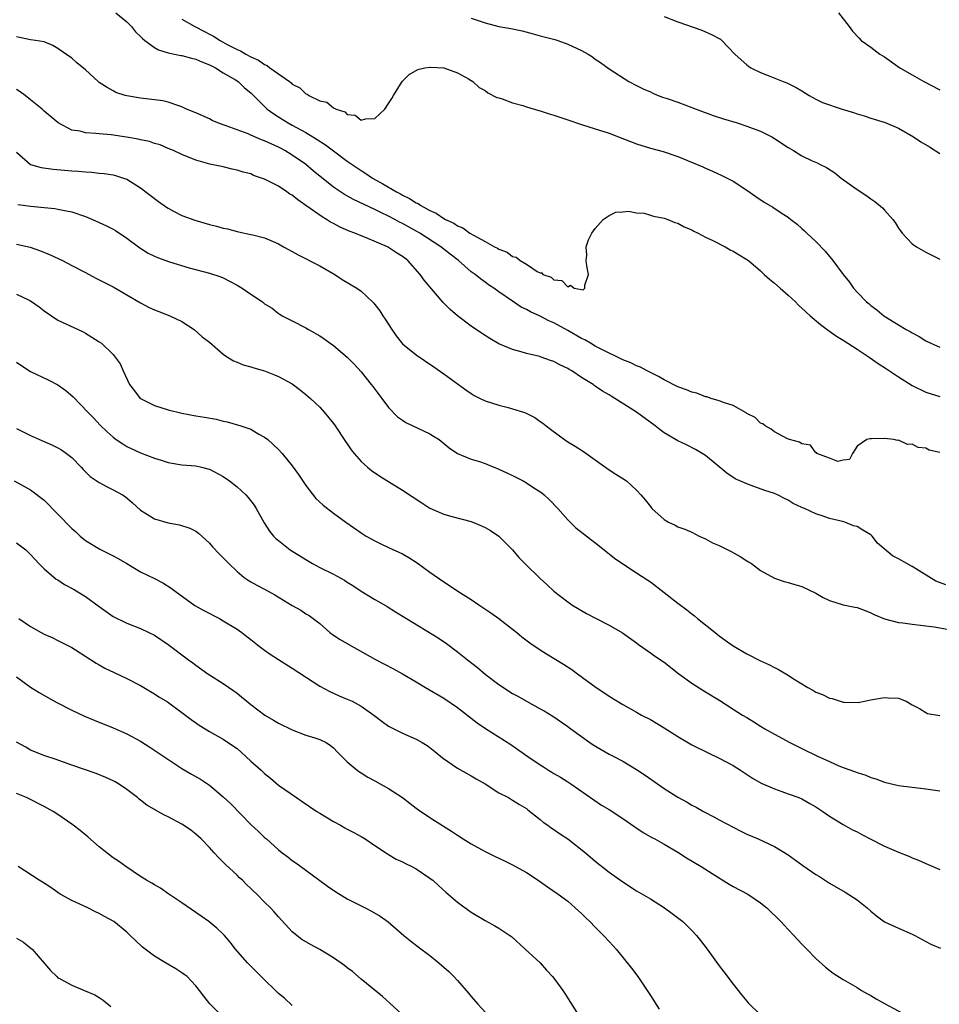
# Model space of a CAD drawing. Units: inches. Extents: x 2583000 to 2586000, y 1500000 to 1503000.
# Drawn here: x 2585337 to 2585471, y 1500611 to 1500754 of the extents above; entities that cross this region are included whole.
import ezdxf

# ---------------------------------------------------------------- set-up
doc = ezdxf.new("R2010")
doc.units = ezdxf.units.IN
doc.header["$MEASUREMENT"] = 0
doc.layers.add('LD25831500_2ft', color=133, linetype='Continuous')

msp = doc.modelspace()

# ---------------------------------------------------------------- linework, layer by layer
at = {"layer": 'LD25831500_2ft'}
for points, elevation in [([(2585351.42, 1500755), (2585353, 1500753.7), (2585353.66, 1500753), (2585354.26, 1500752.26), (2585355, 1500751.57), (2585355.27, 1500751.27), (2585355.6, 1500751), (2585357, 1500749.96), (2585357.6, 1500749.6), (2585359, 1500749.2), (2585360.81, 1500748.81), (2585361, 1500748.78), (2585362.4, 1500748.4), (2585363, 1500748.27), (2585363.87, 1500747.87), (2585365, 1500747.45), (2585365.28, 1500747.28), (2585365.86, 1500747), (2585367, 1500746.29), (2585368.75, 1500745.25), (2585369.15, 1500745), (2585370.09, 1500744.09), (2585371, 1500743.37), (2585371.18, 1500743.18), (2585371.39, 1500743), (2585373, 1500741.4), (2585373.19, 1500741.19), (2585373.39, 1500741), (2585374.32, 1500740.32), (2585375, 1500739.9), (2585375.53, 1500739.53), (2585376.41, 1500739), (2585377, 1500738.7), (2585379, 1500737.62), (2585380.62, 1500736.62), (2585381.83, 1500735.83), (2585383, 1500734.93), (2585385, 1500733.45), (2585387, 1500732.08), (2585387.68, 1500731.68), (2585388.67, 1500731), (2585390.18, 1500730.18), (2585392.13, 1500729), (2585392.71, 1500728.71), (2585393, 1500728.53), (2585394.05, 1500728.05), (2585395, 1500727.41), (2585395.3, 1500727.3), (2585395.69, 1500727), (2585397, 1500726.29), (2585397.91, 1500725.91), (2585399, 1500725.14), (2585399.24, 1500725), (2585400.45, 1500724.45), (2585401, 1500724.07), (2585401.79, 1500723.79), (2585402.81, 1500723), (2585403.3, 1500722.7), (2585405, 1500721.79), (2585406.38, 1500721), (2585406.8, 1500720.8), (2585407, 1500720.65), (2585408.23, 1500720.23), (2585409, 1500719.62), (2585409.53, 1500719.53), (2585410.08, 1500719), (2585411, 1500718.47), (2585412.58, 1500717.42), (2585413, 1500717.23), (2585413.22, 1500717.22), (2585413.39, 1500717), (2585414.59, 1500716.59), (2585415, 1500716.21), (2585416.14, 1500716.14), (2585417, 1500715.2), (2585417.42, 1500715.42), (2585417.92, 1500715), (2585419, 1500714.83), (2585419.22, 1500714.78), (2585419.49, 1500715), (2585419.46, 1500715.46), (2585419.99, 1500717), (2585419.76, 1500718.24), (2585419.67, 1500719), (2585419.79, 1500719.79), (2585419.67, 1500721), (2585419.99, 1500722.01), (2585420.5, 1500723), (2585421, 1500723.69), (2585422.16, 1500725), (2585423, 1500725.56), (2585423.98, 1500726.02), (2585425, 1500726.07), (2585425.81, 1500726.19), (2585427, 1500725.97), (2585428.11, 1500725.89), (2585429, 1500725.61), (2585429.43, 1500725.44), (2585431, 1500725.17), (2585431.55, 1500725), (2585432.54, 1500724.54), (2585433, 1500724.44), (2585433.9, 1500723.9), (2585435, 1500723.5), (2585435.3, 1500723.3), (2585435.94, 1500723), (2585437, 1500722.43), (2585438.06, 1500721.94), (2585439.84, 1500721), (2585440.58, 1500720.58), (2585441, 1500720.4), (2585441.87, 1500719.87), (2585443, 1500719.19), (2585443.24, 1500719), (2585445, 1500717.51), (2585445.52, 1500717), (2585446.29, 1500716.29), (2585447, 1500715.74), (2585447.82, 1500715), (2585449, 1500714), (2585450.04, 1500713), (2585450.52, 1500712.52), (2585451, 1500712.1), (2585452.18, 1500711), (2585453.71, 1500709.71), (2585454.85, 1500708.85), (2585455, 1500708.77), (2585456.03, 1500708.03), (2585457, 1500707.44), (2585459, 1500706.14), (2585460.75, 1500705), (2585462.08, 1500704.08), (2585463.29, 1500703.29), (2585465, 1500702.14), (2585467, 1500700.87), (2585469, 1500699.9), (2585471, 1500699.28)], 9264), ([(2585431, 1500754.47), (2585433, 1500753.7), (2585436.48, 1500752.48), (2585437, 1500752.24), (2585437.87, 1500751.87), (2585439, 1500751.25), (2585439.16, 1500751.16), (2585439.38, 1500751), (2585441.25, 1500749), (2585442.17, 1500748.17), (2585443, 1500747.45), (2585443.24, 1500747.24), (2585443.6, 1500747), (2585445, 1500746.31), (2585446.09, 1500745.91), (2585448.28, 1500745), (2585448.82, 1500744.82), (2585449, 1500744.74), (2585450.16, 1500744.16), (2585451, 1500743.67), (2585452.06, 1500743), (2585453, 1500742.48), (2585453.99, 1500741.99), (2585456.85, 1500741), (2585458.5, 1500740.5), (2585459, 1500740.32), (2585460.03, 1500740.03), (2585461, 1500739.69), (2585463.07, 1500739.06), (2585465, 1500738.25), (2585467.17, 1500737), (2585468.27, 1500736.27), (2585469.52, 1500735.52), (2585471, 1500734.57)], 9258), ([(2585456.31, 1500755), (2585457.83, 1500753), (2585458.35, 1500752.35), (2585459.3, 1500751.3), (2585459.61, 1500751), (2585461, 1500750.01), (2585462.31, 1500749), (2585463, 1500748.6), (2585465.23, 1500747), (2585467, 1500745.99), (2585468.67, 1500745), (2585471, 1500743.83)], 9256), ([(2585361, 1500754.08), (2585362.88, 1500753), (2585364.28, 1500752.28), (2585365, 1500751.92), (2585365.6, 1500751.6), (2585366.52, 1500751), (2585367.58, 1500750.42), (2585369, 1500749.68), (2585369.49, 1500749.49), (2585370.27, 1500749), (2585371, 1500748.62), (2585372.11, 1500748.11), (2585373, 1500747.48), (2585373.35, 1500747.35), (2585373.76, 1500747), (2585376.6, 1500745), (2585376.83, 1500744.83), (2585377, 1500744.65), (2585378.1, 1500744.1), (2585379, 1500743.21), (2585379.17, 1500743.17), (2585379.4, 1500743), (2585381, 1500742.22), (2585382.04, 1500742.04), (2585383, 1500741.19), (2585383.38, 1500741), (2585384.64, 1500740.64), (2585385, 1500740.22), (2585386.15, 1500740.15), (2585387, 1500739.39), (2585387.62, 1500739.62), (2585389, 1500739.63), (2585390.43, 1500741), (2585391, 1500741.83), (2585391.45, 1500742.55), (2585391.71, 1500743), (2585392.98, 1500745.02), (2585393.98, 1500746.02), (2585395.24, 1500746.76), (2585396.25, 1500747), (2585397, 1500747.11), (2585397.09, 1500747.09), (2585399, 1500747), (2585401, 1500746.3), (2585402.57, 1500745.43), (2585403, 1500745.17), (2585403.24, 1500745), (2585404.16, 1500744.16), (2585405, 1500743.71), (2585405.39, 1500743.39), (2585406.69, 1500742.69), (2585407, 1500742.63), (2585407.5, 1500742.5), (2585409, 1500741.93), (2585410.47, 1500741.53), (2585411, 1500741.34), (2585412.8, 1500740.8), (2585413, 1500740.77), (2585414.32, 1500740.32), (2585415, 1500740.14), (2585415.84, 1500739.84), (2585417, 1500739.47), (2585419, 1500738.8), (2585421, 1500738.17), (2585423, 1500737.5), (2585424.36, 1500737), (2585427, 1500735.98), (2585429, 1500735.35), (2585430.85, 1500734.85), (2585433, 1500734.11), (2585436.61, 1500732.61), (2585437, 1500732.42), (2585438.01, 1500732.01), (2585439.38, 1500731.38), (2585441, 1500730.53), (2585443, 1500729.22), (2585444.3, 1500728.3), (2585445.52, 1500727.52), (2585446.77, 1500726.77), (2585448.15, 1500725.85), (2585449, 1500725.3), (2585449.41, 1500725), (2585450.31, 1500724.31), (2585451, 1500723.65), (2585451.35, 1500723.35), (2585451.73, 1500723), (2585453, 1500721.78), (2585454.36, 1500720.36), (2585455, 1500719.58), (2585455.28, 1500719.28), (2585455.49, 1500719), (2585456.99, 1500717.01), (2585457.88, 1500715.88), (2585458.47, 1500715), (2585459, 1500714.42), (2585460.39, 1500713), (2585460.74, 1500712.74), (2585461, 1500712.51), (2585461.88, 1500711.88), (2585462.91, 1500711), (2585465, 1500709.66), (2585466.12, 1500709), (2585466.71, 1500708.71), (2585467, 1500708.51), (2585468, 1500708), (2585469, 1500707.37), (2585469.7, 1500707), (2585471, 1500706.43)], 9262), ([(2585403, 1500754.24), (2585405, 1500753.53), (2585407, 1500753.03), (2585408.72, 1500752.72), (2585410.37, 1500752.37), (2585411.97, 1500751.97), (2585413, 1500751.68), (2585415.13, 1500751.13), (2585415.54, 1500751), (2585417, 1500750.45), (2585419, 1500749.51), (2585419.98, 1500749), (2585420.59, 1500748.59), (2585421, 1500748.27), (2585421.77, 1500747.77), (2585423, 1500746.88), (2585425.86, 1500745), (2585427, 1500744.45), (2585427.95, 1500743.95), (2585429, 1500743.5), (2585429.33, 1500743.33), (2585430.15, 1500743), (2585430.77, 1500742.77), (2585431.45, 1500742.55), (2585433, 1500742), (2585435, 1500741.25), (2585435.63, 1500741), (2585438.1, 1500740.1), (2585439.6, 1500739.6), (2585441.59, 1500739), (2585443, 1500738.55), (2585443.75, 1500738.25), (2585445, 1500737.8), (2585446.61, 1500737), (2585447, 1500736.76), (2585449, 1500735.43), (2585449.76, 1500735), (2585451, 1500734.24), (2585452.49, 1500733.51), (2585453.2, 1500733.2), (2585453.57, 1500733), (2585454.54, 1500732.54), (2585455.75, 1500731.75), (2585456.67, 1500731), (2585459, 1500729.34), (2585460.41, 1500728.41), (2585461, 1500727.97), (2585461.6, 1500727.6), (2585462.69, 1500726.69), (2585463, 1500726.32), (2585464.19, 1500725), (2585464.53, 1500724.53), (2585465, 1500723.71), (2585465.33, 1500723.33), (2585465.56, 1500723), (2585467, 1500721.46), (2585467.63, 1500721), (2585469, 1500720.23), (2585471, 1500719.2)], 9260), ([(2585471, 1500691.13), (2585469.48, 1500691.48), (2585469, 1500691.76), (2585467.86, 1500691.86), (2585467, 1500692.35), (2585466.32, 1500692.32), (2585465, 1500692.91), (2585464.89, 1500692.89), (2585464.35, 1500693), (2585463, 1500693.17), (2585461.1, 1500693.1), (2585461, 1500693.14), (2585460.86, 1500693.14), (2585460.44, 1500693), (2585459, 1500692.06), (2585458.32, 1500691), (2585457.88, 1500690.12), (2585457, 1500690.03), (2585456.19, 1500689.81), (2585455, 1500690.33), (2585453.18, 1500691), (2585453.12, 1500691.12), (2585453, 1500691.11), (2585452.22, 1500692.22), (2585451, 1500692.37), (2585450.66, 1500692.66), (2585449.17, 1500693), (2585448.9, 1500693.1), (2585447, 1500694.13), (2585446.54, 1500694.54), (2585445.64, 1500695), (2585445.32, 1500695.32), (2585445, 1500695.4), (2585444.2, 1500696.2), (2585443, 1500696.78), (2585442.88, 1500696.88), (2585441, 1500697.94), (2585439.61, 1500698.39), (2585439, 1500698.66), (2585437.8, 1500699), (2585437.21, 1500699.21), (2585437, 1500699.24), (2585435.75, 1500699.75), (2585435, 1500699.91), (2585434.25, 1500700.25), (2585433, 1500700.68), (2585431, 1500701.7), (2585430.19, 1500702.19), (2585429, 1500702.75), (2585428.51, 1500703), (2585427.54, 1500703.54), (2585427, 1500703.71), (2585426.14, 1500704.14), (2585425, 1500704.59), (2585421.86, 1500706.14), (2585421, 1500706.59), (2585420.28, 1500707), (2585419.48, 1500707.48), (2585419, 1500707.71), (2585417, 1500708.86), (2585415, 1500709.96), (2585414.27, 1500710.27), (2585413, 1500710.94), (2585411.58, 1500711.58), (2585411, 1500711.92), (2585410.26, 1500712.26), (2585409, 1500713.1), (2585407, 1500714.47), (2585406.27, 1500715), (2585405.51, 1500715.51), (2585405, 1500715.89), (2585404.34, 1500716.34), (2585403.56, 1500717), (2585403, 1500717.4), (2585401.14, 1500719), (2585399.92, 1500719.92), (2585398.57, 1500721), (2585395.51, 1500723), (2585395.19, 1500723.19), (2585393.9, 1500723.9), (2585393, 1500724.41), (2585392.6, 1500724.6), (2585391.89, 1500725), (2585391, 1500725.48), (2585389.95, 1500725.95), (2585389, 1500726.45), (2585385.88, 1500727.88), (2585384.59, 1500728.59), (2585383, 1500729.68), (2585380.05, 1500732.05), (2585378.92, 1500733), (2585377, 1500734.32), (2585375.91, 1500735), (2585375.32, 1500735.32), (2585375, 1500735.48), (2585373, 1500736.4), (2585372.56, 1500736.56), (2585371, 1500737.24), (2585370.59, 1500737.41), (2585367.42, 1500738.58), (2585367, 1500738.72), (2585366.21, 1500739), (2585365.38, 1500739.38), (2585365, 1500739.58), (2585363, 1500740.48), (2585361.67, 1500741), (2585361, 1500741.34), (2585360.52, 1500741.48), (2585359, 1500742.02), (2585358.21, 1500742.21), (2585357, 1500742.37), (2585355, 1500742.61), (2585353, 1500742.95), (2585352.76, 1500743), (2585351.42, 1500743.42), (2585351, 1500743.68), (2585350.15, 1500744.15), (2585349, 1500744.87), (2585348.83, 1500745), (2585347, 1500746.7), (2585345.73, 1500747.73), (2585345, 1500748.4), (2585344.66, 1500748.66), (2585344.12, 1500749), (2585343, 1500749.83), (2585342.27, 1500750.27), (2585341, 1500750.8), (2585339.75, 1500751), (2585339, 1500751.07), (2585337, 1500751.53)], 9266), ([(2585471.91, 1500671.91), (2585470.45, 1500672.45), (2585467, 1500674.56), (2585466.24, 1500675), (2585465, 1500675.69), (2585464.13, 1500676.13), (2585461.98, 1500677.98), (2585461.19, 1500679), (2585461.1, 1500679.1), (2585461, 1500679.17), (2585459.83, 1500679.83), (2585459, 1500680.37), (2585458.47, 1500680.47), (2585457.21, 1500681), (2585456.89, 1500681.11), (2585455, 1500681.53), (2585454.09, 1500681.91), (2585453, 1500682.22), (2585451.38, 1500683), (2585451.1, 1500683.1), (2585451, 1500683.17), (2585449.73, 1500683.73), (2585449, 1500684.21), (2585448.47, 1500684.47), (2585447.47, 1500685), (2585447, 1500685.18), (2585445.62, 1500685.62), (2585443.65, 1500686.35), (2585443, 1500686.57), (2585441.32, 1500687.32), (2585440.11, 1500688.11), (2585437, 1500690.68), (2585436.51, 1500691), (2585435.57, 1500691.57), (2585434.24, 1500692.24), (2585433, 1500692.81), (2585431, 1500693.98), (2585430.42, 1500694.42), (2585429.67, 1500695), (2585427, 1500697), (2585423.86, 1500699), (2585423.3, 1500699.3), (2585423, 1500699.5), (2585422.04, 1500700.04), (2585421, 1500700.77), (2585420.86, 1500700.86), (2585420.67, 1500701), (2585419, 1500702.04), (2585417.6, 1500703), (2585417.21, 1500703.21), (2585417, 1500703.35), (2585415.86, 1500703.86), (2585415, 1500704.34), (2585414.49, 1500704.5), (2585413.16, 1500705), (2585412.93, 1500705.07), (2585411, 1500705.53), (2585410.22, 1500705.78), (2585409, 1500706.09), (2585407, 1500706.94), (2585405.67, 1500707.67), (2585404.46, 1500708.46), (2585403, 1500709.49), (2585401, 1500711), (2585399.91, 1500711.91), (2585398.93, 1500712.93), (2585396.18, 1500716.18), (2585395.6, 1500717), (2585393.79, 1500719), (2585393.34, 1500719.34), (2585393, 1500719.61), (2585392.14, 1500720.14), (2585391, 1500720.91), (2585390.83, 1500721), (2585387.64, 1500722.36), (2585387, 1500722.61), (2585386.1, 1500723), (2585385.29, 1500723.29), (2585383.89, 1500723.89), (2585383, 1500724.38), (2585382.58, 1500724.58), (2585381.98, 1500725), (2585381.35, 1500725.35), (2585379, 1500727.03), (2585377.83, 1500727.83), (2585377, 1500728.5), (2585376.68, 1500728.68), (2585376.22, 1500729), (2585375, 1500729.81), (2585373.29, 1500730.71), (2585373, 1500730.84), (2585372.56, 1500731), (2585371.39, 1500731.39), (2585371, 1500731.6), (2585369.86, 1500731.86), (2585369, 1500732.16), (2585368.3, 1500732.3), (2585367, 1500732.61), (2585365.03, 1500733.03), (2585363, 1500733.58), (2585361, 1500734.4), (2585359.78, 1500735), (2585359, 1500735.31), (2585357.81, 1500735.81), (2585357, 1500736.04), (2585356.3, 1500736.3), (2585355, 1500736.57), (2585354.66, 1500736.66), (2585352.95, 1500736.95), (2585350.74, 1500737.26), (2585349, 1500737.41), (2585348.51, 1500737.49), (2585347, 1500737.57), (2585346.21, 1500737.79), (2585345, 1500737.96), (2585343.01, 1500739), (2585341, 1500740.73), (2585340.72, 1500741), (2585339, 1500742.34), (2585338.22, 1500743), (2585337.53, 1500743.53), (2585337, 1500743.84)], 9268), ([(2585337, 1500734.78), (2585338.99, 1500732.99), (2585340.54, 1500732.54), (2585342.28, 1500732.28), (2585345, 1500732.03), (2585345.99, 1500731.99), (2585347, 1500731.88), (2585347.86, 1500731.86), (2585349, 1500731.73), (2585349.68, 1500731.68), (2585351, 1500731.45), (2585351.36, 1500731.36), (2585352.52, 1500731), (2585353, 1500730.82), (2585355, 1500729.56), (2585357.58, 1500727.58), (2585358.76, 1500726.76), (2585359, 1500726.61), (2585359.79, 1500726.21), (2585361, 1500725.55), (2585362.86, 1500724.86), (2585365, 1500724.26), (2585366.03, 1500724.03), (2585367, 1500723.73), (2585367.62, 1500723.62), (2585369, 1500723.23), (2585369.2, 1500723.2), (2585371, 1500722.82), (2585371.27, 1500722.73), (2585373, 1500722.33), (2585374.23, 1500721.77), (2585375, 1500721.44), (2585375.72, 1500721), (2585377, 1500720.33), (2585377.86, 1500719.86), (2585381, 1500718.26), (2585383.18, 1500717), (2585384.27, 1500716.27), (2585386.37, 1500715), (2585387, 1500714.55), (2585388.68, 1500713), (2585388.84, 1500712.84), (2585389, 1500712.65), (2585389.71, 1500711.71), (2585390.16, 1500711), (2585390.5, 1500710.5), (2585391.45, 1500709), (2585392.09, 1500708.09), (2585393, 1500706.94), (2585395, 1500705.3), (2585397.58, 1500703.58), (2585399, 1500702.58), (2585402.23, 1500700.23), (2585403, 1500699.7), (2585403.43, 1500699.43), (2585404.27, 1500699), (2585405, 1500698.65), (2585407, 1500698.03), (2585408.34, 1500697.66), (2585409, 1500697.5), (2585410.56, 1500697), (2585410.88, 1500696.88), (2585412.2, 1500696.2), (2585413, 1500695.66), (2585413.38, 1500695.38), (2585413.89, 1500695), (2585414.5, 1500694.5), (2585416.52, 1500693), (2585417, 1500692.69), (2585418.06, 1500692.06), (2585419.29, 1500691.29), (2585421, 1500690.08), (2585423, 1500688.62), (2585423.98, 1500687.98), (2585425, 1500687.36), (2585425.51, 1500687), (2585427, 1500685.68), (2585427.62, 1500685), (2585428.25, 1500684.25), (2585429, 1500683.27), (2585429.23, 1500683), (2585431, 1500681.38), (2585431.65, 1500681), (2585432.58, 1500680.58), (2585433, 1500680.35), (2585433.99, 1500679.99), (2585435, 1500679.55), (2585436.08, 1500679), (2585437, 1500678.6), (2585438.03, 1500678.03), (2585439, 1500677.63), (2585440.74, 1500676.74), (2585442.04, 1500676.04), (2585443, 1500675.4), (2585443.26, 1500675.26), (2585443.66, 1500675), (2585445, 1500673.99), (2585447, 1500672.9), (2585448.41, 1500672.41), (2585449, 1500672.27), (2585449.95, 1500671.95), (2585451, 1500671.66), (2585453, 1500670.69), (2585454.07, 1500670.07), (2585455, 1500669.65), (2585457, 1500669.03), (2585458.69, 1500668.69), (2585459, 1500668.6), (2585460.2, 1500668.2), (2585461, 1500667.87), (2585461.57, 1500667.57), (2585463, 1500666.96), (2585465, 1500666.46), (2585465.63, 1500666.37), (2585467, 1500666.2), (2585470.17, 1500665.83), (2585472.63, 1500665.37)], 9270), ([(2585337.18, 1500727.18), (2585339.07, 1500726.93), (2585341, 1500726.71), (2585342.56, 1500726.56), (2585343, 1500726.48), (2585343.68, 1500726.32), (2585345, 1500726.07), (2585347, 1500725.4), (2585348, 1500725), (2585349, 1500724.56), (2585350.06, 1500724.06), (2585351, 1500723.58), (2585351.36, 1500723.36), (2585353, 1500722.27), (2585354.87, 1500720.87), (2585356.1, 1500720.1), (2585357, 1500719.65), (2585357.46, 1500719.46), (2585359.18, 1500718.82), (2585362.06, 1500717.94), (2585365, 1500717.17), (2585366.65, 1500716.65), (2585367, 1500716.5), (2585367.99, 1500715.99), (2585369, 1500715.44), (2585369.73, 1500715), (2585371, 1500714.11), (2585372.67, 1500713), (2585373, 1500712.75), (2585374.08, 1500712.08), (2585375, 1500711.34), (2585375.21, 1500711.21), (2585375.55, 1500711), (2585377, 1500710.28), (2585379, 1500709.24), (2585379.37, 1500709), (2585381, 1500708.06), (2585381.65, 1500707.65), (2585383, 1500706.69), (2585385, 1500705), (2585385.98, 1500703.98), (2585387, 1500702.84), (2585388.48, 1500701), (2585388.7, 1500700.7), (2585389.57, 1500699.57), (2585390.02, 1500699), (2585391, 1500697.66), (2585392.31, 1500696.31), (2585393, 1500695.82), (2585393.5, 1500695.5), (2585397, 1500693.85), (2585397.53, 1500693.53), (2585398.32, 1500693), (2585399.8, 1500691.8), (2585401.01, 1500691.01), (2585403, 1500690.19), (2585404.17, 1500689.83), (2585405, 1500689.54), (2585406.25, 1500689), (2585406.79, 1500688.79), (2585407, 1500688.72), (2585408.16, 1500688.16), (2585409, 1500687.8), (2585410.53, 1500687), (2585411, 1500686.73), (2585411.81, 1500686.19), (2585413.26, 1500685.26), (2585413.57, 1500685), (2585414.3, 1500684.3), (2585415.55, 1500683), (2585417, 1500681.35), (2585418.19, 1500680.19), (2585421.57, 1500677.57), (2585423.79, 1500675.79), (2585425, 1500674.95), (2585427, 1500673.67), (2585428.61, 1500672.61), (2585429, 1500672.34), (2585433, 1500669.23), (2585434.29, 1500668.29), (2585435, 1500667.69), (2585435.4, 1500667.4), (2585435.85, 1500667), (2585438.38, 1500665), (2585439, 1500664.52), (2585439.87, 1500663.87), (2585441, 1500663.06), (2585443, 1500661.89), (2585445, 1500660.89), (2585446.29, 1500660.29), (2585447, 1500659.9), (2585447.61, 1500659.61), (2585449, 1500658.78), (2585449.63, 1500658.37), (2585451.86, 1500657), (2585452.6, 1500656.6), (2585453, 1500656.34), (2585453.97, 1500655.97), (2585455, 1500655.43), (2585455.38, 1500655.38), (2585456.57, 1500655), (2585457, 1500654.88), (2585457.13, 1500654.87), (2585459.16, 1500654.84), (2585461, 1500655.22), (2585461.24, 1500655.24), (2585463, 1500655.57), (2585463.51, 1500655.51), (2585465, 1500655.44), (2585466.11, 1500655), (2585467, 1500654.5), (2585468.06, 1500653.94), (2585469, 1500653.35), (2585469.24, 1500653.24), (2585471, 1500652.91)], 9272), ([(2585337, 1500721.39), (2585338.95, 1500720.95), (2585340.44, 1500720.44), (2585341.85, 1500719.85), (2585343.65, 1500719), (2585345, 1500718.32), (2585347, 1500717.28), (2585348.48, 1500716.48), (2585351, 1500715.19), (2585353, 1500714.06), (2585355, 1500712.85), (2585356.22, 1500712.22), (2585357, 1500711.85), (2585357.62, 1500711.62), (2585359.23, 1500711), (2585361, 1500710.16), (2585362.78, 1500709), (2585363.94, 1500707.94), (2585365, 1500707.16), (2585367, 1500705.4), (2585367.59, 1500705), (2585368.47, 1500704.47), (2585369, 1500704.24), (2585369.89, 1500703.89), (2585371, 1500703.57), (2585371.41, 1500703.41), (2585373, 1500702.98), (2585374.42, 1500702.42), (2585375, 1500702.19), (2585377, 1500701.11), (2585378.2, 1500700.2), (2585379, 1500699.56), (2585379.64, 1500699), (2585381, 1500697.71), (2585381.64, 1500697), (2585383, 1500695.36), (2585383.26, 1500695), (2585384.75, 1500692.75), (2585385, 1500692.4), (2585385.54, 1500691.54), (2585385.98, 1500691), (2585387, 1500689.82), (2585387.92, 1500689), (2585388.51, 1500688.51), (2585389.7, 1500687.7), (2585393, 1500685.65), (2585395.8, 1500683.8), (2585397, 1500683.06), (2585399, 1500682.19), (2585400.16, 1500681.84), (2585403, 1500681.09), (2585404.5, 1500680.5), (2585405, 1500680.25), (2585405.8, 1500679.8), (2585407, 1500678.97), (2585409, 1500676.98), (2585409.89, 1500675.89), (2585410.75, 1500675), (2585413, 1500672.84), (2585413.96, 1500671.96), (2585414.98, 1500670.98), (2585417, 1500669.42), (2585417.61, 1500669), (2585419.74, 1500667.74), (2585421.05, 1500667.05), (2585423, 1500666.04), (2585424.95, 1500664.95), (2585427, 1500663.48), (2585427.26, 1500663.26), (2585429, 1500662.05), (2585429.6, 1500661.6), (2585431, 1500660.66), (2585433.13, 1500659), (2585435, 1500657.61), (2585436.59, 1500656.59), (2585437, 1500656.37), (2585439.1, 1500655.1), (2585441, 1500653.86), (2585442.37, 1500653), (2585443, 1500652.62), (2585444.03, 1500652.03), (2585445, 1500651.39), (2585445.62, 1500651), (2585447, 1500650.2), (2585449.24, 1500649), (2585451, 1500648.16), (2585453.37, 1500647), (2585454.48, 1500646.48), (2585455, 1500646.23), (2585456.37, 1500645.63), (2585457, 1500645.38), (2585458.77, 1500644.77), (2585459, 1500644.66), (2585460.27, 1500644.27), (2585461, 1500643.93), (2585461.73, 1500643.73), (2585463, 1500643.23), (2585465, 1500642.79), (2585469, 1500642.3), (2585471, 1500642.01)], 9274), ([(2585337, 1500714.15), (2585338.71, 1500713.29), (2585339, 1500713.16), (2585340.27, 1500712.27), (2585341, 1500711.7), (2585343, 1500710.38), (2585345.92, 1500709), (2585346.65, 1500708.65), (2585347, 1500708.47), (2585347.91, 1500707.91), (2585349, 1500707.22), (2585349.32, 1500707), (2585351, 1500705.35), (2585351.32, 1500705), (2585352.02, 1500704.02), (2585352.44, 1500703), (2585353.4, 1500701), (2585354.09, 1500700.09), (2585354.95, 1500699), (2585355, 1500698.96), (2585357, 1500697.94), (2585359, 1500697.33), (2585361, 1500696.84), (2585363, 1500696.47), (2585364.28, 1500696.28), (2585365.98, 1500695.98), (2585367, 1500695.71), (2585367.58, 1500695.58), (2585369.54, 1500695), (2585371, 1500694.51), (2585372.18, 1500693.82), (2585373, 1500693.38), (2585373.45, 1500693), (2585375, 1500691.58), (2585375.52, 1500691), (2585377, 1500689.22), (2585377.92, 1500687.92), (2585379, 1500686.32), (2585380.45, 1500684.45), (2585381.48, 1500683.48), (2585383, 1500682.31), (2585384.8, 1500681), (2585387, 1500679.47), (2585387.74, 1500679), (2585389, 1500678.3), (2585389.86, 1500677.86), (2585391, 1500677.35), (2585393, 1500676.41), (2585393.91, 1500675.9), (2585395.13, 1500675.13), (2585397, 1500673.75), (2585399, 1500672.37), (2585399.84, 1500671.84), (2585401.05, 1500671), (2585403, 1500669.76), (2585404.1, 1500669), (2585405.84, 1500667.84), (2585407.02, 1500667.02), (2585409, 1500665.49), (2585409.61, 1500665), (2585410.36, 1500664.36), (2585411.49, 1500663.49), (2585413, 1500662.48), (2585413.9, 1500661.9), (2585416.39, 1500660.39), (2585417.6, 1500659.6), (2585418.4, 1500659), (2585421.15, 1500657), (2585422.26, 1500656.26), (2585423, 1500655.73), (2585425, 1500654.52), (2585427, 1500653.42), (2585427.73, 1500653), (2585429, 1500652.33), (2585431, 1500651.13), (2585433, 1500649.88), (2585435, 1500648.69), (2585437.46, 1500647.46), (2585439, 1500646.76), (2585441, 1500645.67), (2585442.08, 1500645), (2585443.84, 1500643.84), (2585445.1, 1500643.1), (2585447, 1500642.26), (2585448.09, 1500641.91), (2585449, 1500641.58), (2585450.55, 1500641), (2585451, 1500640.81), (2585452.16, 1500640.16), (2585453, 1500639.65), (2585454.04, 1500639), (2585455, 1500638.3), (2585457, 1500637.09), (2585458.35, 1500636.35), (2585459, 1500636.05), (2585459.67, 1500635.67), (2585461, 1500634.97), (2585463, 1500633.95), (2585465, 1500633.1), (2585466.52, 1500632.52), (2585467, 1500632.28), (2585467.94, 1500631.94), (2585469, 1500631.43), (2585469.31, 1500631.31), (2585471, 1500630.56)], 9276), ([(2585337, 1500704.26), (2585337.73, 1500703.73), (2585339, 1500702.91), (2585341.65, 1500701.65), (2585343, 1500700.97), (2585344.14, 1500700.14), (2585345.22, 1500699.22), (2585347.31, 1500697), (2585348.16, 1500696.16), (2585349.1, 1500695.1), (2585350.13, 1500694.13), (2585351, 1500693.34), (2585351.47, 1500693), (2585352.39, 1500692.39), (2585353, 1500692.03), (2585355, 1500691.1), (2585357, 1500690.32), (2585357.99, 1500690.01), (2585359, 1500689.7), (2585361, 1500689.36), (2585363, 1500689.18), (2585363.85, 1500689), (2585364.77, 1500688.77), (2585365, 1500688.7), (2585367, 1500687.64), (2585367.88, 1500687), (2585369, 1500686.16), (2585370.27, 1500685), (2585370.62, 1500684.62), (2585371.48, 1500683.48), (2585371.78, 1500683), (2585372.92, 1500680.92), (2585373.71, 1500679.71), (2585374.3, 1500679), (2585374.64, 1500678.64), (2585375, 1500678.33), (2585376.72, 1500677), (2585379, 1500675.57), (2585379.93, 1500675), (2585381, 1500674.44), (2585383, 1500673.44), (2585384.59, 1500672.59), (2585385, 1500672.3), (2585385.82, 1500671.82), (2585387, 1500671), (2585389, 1500669.78), (2585389.51, 1500669.51), (2585390.77, 1500668.77), (2585392.01, 1500668.01), (2585393.57, 1500667), (2585398.2, 1500664.2), (2585399.4, 1500663.4), (2585401, 1500662.19), (2585402.46, 1500661), (2585403.89, 1500659.89), (2585405, 1500658.94), (2585407, 1500657.43), (2585409, 1500656.15), (2585409.75, 1500655.75), (2585411, 1500655.03), (2585413, 1500653.92), (2585413.59, 1500653.59), (2585414.82, 1500652.82), (2585417, 1500651.34), (2585417.43, 1500651), (2585419, 1500649.87), (2585420.2, 1500649), (2585420.68, 1500648.68), (2585423, 1500647.34), (2585423.67, 1500647), (2585425, 1500646.28), (2585427, 1500645.11), (2585428.26, 1500644.26), (2585430.01, 1500643), (2585431, 1500642.33), (2585433, 1500641.06), (2585434.34, 1500640.34), (2585435, 1500639.93), (2585435.62, 1500639.62), (2585436.69, 1500639), (2585438.22, 1500638.22), (2585439, 1500637.79), (2585442.14, 1500636.14), (2585443, 1500635.72), (2585444.65, 1500635), (2585447, 1500633.91), (2585449, 1500632.7), (2585451.14, 1500631.14), (2585453, 1500629.86), (2585453.53, 1500629.53), (2585455, 1500628.6), (2585457.27, 1500627.27), (2585459, 1500626.14), (2585460.45, 1500625), (2585461, 1500624.49), (2585461.84, 1500623.84), (2585463, 1500622.97), (2585465, 1500622.03), (2585467, 1500621.19), (2585467.4, 1500621), (2585469, 1500620.1), (2585469.71, 1500619.71), (2585471.13, 1500619.13)], 9278), ([(2585337, 1500694.62), (2585339, 1500693.58), (2585340.33, 1500693), (2585342.22, 1500692.22), (2585343, 1500691.82), (2585343.5, 1500691.5), (2585344.23, 1500691), (2585345, 1500690.4), (2585346.37, 1500689), (2585346.66, 1500688.66), (2585347, 1500688.35), (2585347.67, 1500687.67), (2585349, 1500686.79), (2585350.13, 1500686.13), (2585351, 1500685.72), (2585352.38, 1500685), (2585352.74, 1500684.74), (2585353.83, 1500683.83), (2585355, 1500682.75), (2585355.63, 1500682.37), (2585357, 1500681.48), (2585359, 1500680.93), (2585360.64, 1500680.64), (2585362.15, 1500680.15), (2585363, 1500679.71), (2585363.42, 1500679.42), (2585363.87, 1500679), (2585365, 1500677.98), (2585365.45, 1500677.45), (2585366.41, 1500676.41), (2585367, 1500675.85), (2585367.4, 1500675.4), (2585367.8, 1500675), (2585369, 1500673.84), (2585370.02, 1500673), (2585370.59, 1500672.59), (2585371, 1500672.37), (2585371.86, 1500671.86), (2585373, 1500671.28), (2585374.48, 1500670.48), (2585377, 1500668.92), (2585378.23, 1500668.23), (2585379, 1500667.71), (2585379.44, 1500667.44), (2585380.06, 1500667), (2585381, 1500666.28), (2585382.47, 1500665), (2585383, 1500664.62), (2585383.97, 1500663.97), (2585385.23, 1500663.23), (2585389.07, 1500661.07), (2585391.71, 1500659.71), (2585393.01, 1500659.01), (2585395, 1500657.84), (2585396.34, 1500657), (2585399, 1500655.44), (2585401, 1500654.09), (2585403.86, 1500651.86), (2585405.04, 1500651.04), (2585408.72, 1500648.72), (2585409.92, 1500647.92), (2585411.22, 1500647), (2585413, 1500645.78), (2585413.48, 1500645.49), (2585414.22, 1500645), (2585414.7, 1500644.7), (2585415, 1500644.49), (2585415.96, 1500643.96), (2585417, 1500643.28), (2585417.47, 1500643), (2585421.91, 1500639.91), (2585423, 1500639.26), (2585425, 1500637.97), (2585426.76, 1500636.76), (2585427.95, 1500635.95), (2585429.22, 1500635.22), (2585429.65, 1500635), (2585431, 1500634.24), (2585433, 1500633.08), (2585434.26, 1500632.26), (2585436.35, 1500631), (2585437.97, 1500629.97), (2585440.44, 1500628.44), (2585441, 1500628.12), (2585443.12, 1500627), (2585445, 1500625.73), (2585445.91, 1500625), (2585447.95, 1500623), (2585449, 1500621.85), (2585449.83, 1500621), (2585451, 1500619.7), (2585451.7, 1500619), (2585453, 1500617.65), (2585454.4, 1500616.4), (2585455.52, 1500615.52), (2585457, 1500614.59), (2585459, 1500613.41), (2585459.66, 1500613), (2585460.51, 1500612.51), (2585461, 1500612.25), (2585461.77, 1500611.77), (2585463, 1500611.12), (2585466.96, 1500608.96)], 9280), ([(2585336.65, 1500687), (2585339, 1500685.69), (2585341, 1500684.19), (2585343, 1500682.19), (2585345, 1500680.12), (2585345.6, 1500679.6), (2585346.24, 1500679), (2585347, 1500678.35), (2585349.07, 1500677.07), (2585351, 1500676.14), (2585351.73, 1500675.73), (2585352.98, 1500675), (2585355, 1500673.79), (2585357, 1500672.84), (2585358.21, 1500672.21), (2585359.44, 1500671.44), (2585359.99, 1500671), (2585362.89, 1500668.89), (2585364.17, 1500668.17), (2585366.45, 1500667), (2585367, 1500666.69), (2585369, 1500665.45), (2585369.67, 1500665), (2585370.43, 1500664.43), (2585371, 1500663.99), (2585372.21, 1500663), (2585373, 1500662.4), (2585373.82, 1500661.82), (2585375, 1500661.06), (2585377, 1500659.83), (2585381, 1500657.21), (2585382.44, 1500656.44), (2585383.81, 1500655.81), (2585385, 1500655.33), (2585385.7, 1500655), (2585387, 1500654.31), (2585388.85, 1500653), (2585390.05, 1500652.05), (2585391, 1500651.4), (2585391.25, 1500651.25), (2585393, 1500650.38), (2585395, 1500649.51), (2585395.88, 1500649), (2585396.57, 1500648.57), (2585397, 1500648.27), (2585397.69, 1500647.69), (2585398.8, 1500646.8), (2585401, 1500645.3), (2585403, 1500644.17), (2585403.73, 1500643.73), (2585405, 1500643), (2585407, 1500641.72), (2585408.39, 1500641), (2585409, 1500640.66), (2585410.02, 1500640.01), (2585411, 1500639.43), (2585411.23, 1500639.23), (2585413, 1500637.84), (2585413.44, 1500637.44), (2585414.09, 1500637), (2585414.61, 1500636.61), (2585415, 1500636.38), (2585415.79, 1500635.79), (2585417, 1500635), (2585419.56, 1500633), (2585421, 1500631.79), (2585423, 1500630.18), (2585425, 1500628.76), (2585427, 1500627.49), (2585429, 1500626.29), (2585431.03, 1500625), (2585432.18, 1500624.18), (2585433.69, 1500623), (2585435, 1500621.71), (2585435.67, 1500621), (2585436.27, 1500620.27), (2585437.22, 1500619), (2585439, 1500616.56), (2585439.68, 1500615.68), (2585441, 1500613.91), (2585442.29, 1500612.29), (2585443, 1500611.44), (2585443.21, 1500611.21), (2585445, 1500609.46)], 9282), ([(2585337, 1500678.02), (2585338.32, 1500677), (2585339, 1500676.34), (2585339.63, 1500675.63), (2585340.22, 1500675), (2585341, 1500674.23), (2585342.76, 1500672.76), (2585343, 1500672.62), (2585343.97, 1500671.97), (2585345.26, 1500671.26), (2585347, 1500670.23), (2585349, 1500668.77), (2585351, 1500667.33), (2585353, 1500666.34), (2585355, 1500665.55), (2585356.17, 1500665), (2585357, 1500664.58), (2585359, 1500663.25), (2585361.95, 1500661), (2585362.56, 1500660.57), (2585363, 1500660.23), (2585364.73, 1500659), (2585365, 1500658.82), (2585367, 1500657.56), (2585368.53, 1500656.53), (2585369, 1500656.19), (2585369.66, 1500655.66), (2585370.43, 1500655), (2585371, 1500654.55), (2585373.03, 1500653), (2585374.28, 1500652.28), (2585375, 1500651.82), (2585377, 1500650.83), (2585379, 1500650.09), (2585380.3, 1500649.7), (2585381, 1500649.47), (2585381.94, 1500649), (2585382.58, 1500648.58), (2585383, 1500648.26), (2585383.6, 1500647.6), (2585385, 1500646.19), (2585386.44, 1500645), (2585386.76, 1500644.76), (2585387, 1500644.63), (2585388, 1500644), (2585389, 1500643.45), (2585391, 1500642.31), (2585393, 1500641), (2585394.14, 1500640.14), (2585395, 1500639.48), (2585395.67, 1500639), (2585397.67, 1500637.67), (2585400.12, 1500636.12), (2585401, 1500635.53), (2585401.83, 1500635), (2585403, 1500634.27), (2585405, 1500633.16), (2585406.45, 1500632.45), (2585407, 1500632.2), (2585407.8, 1500631.8), (2585409, 1500631.26), (2585411, 1500630.13), (2585412.69, 1500629), (2585414.05, 1500628.05), (2585415.61, 1500627), (2585417, 1500625.96), (2585418.1, 1500625), (2585418.55, 1500624.55), (2585419, 1500624.16), (2585419.58, 1500623.58), (2585420.22, 1500623), (2585421, 1500622.19), (2585422.21, 1500621), (2585423, 1500620.1), (2585423.54, 1500619.54), (2585424.01, 1500619), (2585426.24, 1500616.24), (2585427.17, 1500615), (2585428.55, 1500613), (2585429, 1500612.25), (2585430.26, 1500610.26)], 9284), ([(2585337.31, 1500667), (2585339, 1500665.87), (2585340.55, 1500665), (2585341, 1500664.73), (2585342.23, 1500664.23), (2585343, 1500663.82), (2585343.56, 1500663.56), (2585345, 1500662.8), (2585345.52, 1500662.48), (2585348.54, 1500660.53), (2585349, 1500660.29), (2585349.82, 1500659.82), (2585351.17, 1500659.17), (2585353, 1500658.33), (2585355, 1500657.31), (2585356.42, 1500656.42), (2585357, 1500656.08), (2585357.66, 1500655.66), (2585358.9, 1500654.9), (2585361, 1500653.39), (2585362.34, 1500652.34), (2585363.51, 1500651.51), (2585365, 1500650.61), (2585367, 1500649.52), (2585368.5, 1500648.5), (2585369, 1500648.12), (2585369.61, 1500647.61), (2585371, 1500646.32), (2585372.49, 1500645), (2585373, 1500644.51), (2585373.83, 1500643.83), (2585375, 1500642.83), (2585377.62, 1500641), (2585378.46, 1500640.46), (2585380.58, 1500639), (2585381, 1500638.73), (2585383, 1500637.53), (2585384.01, 1500637), (2585384.64, 1500636.64), (2585385, 1500636.43), (2585385.94, 1500635.94), (2585387, 1500635.35), (2585387.57, 1500635), (2585389, 1500634.07), (2585390.84, 1500632.84), (2585391, 1500632.76), (2585392.08, 1500632.08), (2585393, 1500631.67), (2585393.43, 1500631.43), (2585394.35, 1500631), (2585395, 1500630.66), (2585397, 1500629.31), (2585397.18, 1500629.18), (2585397.4, 1500629), (2585398.23, 1500628.23), (2585399.28, 1500627.28), (2585399.64, 1500627), (2585401, 1500625.83), (2585403, 1500624.38), (2585405, 1500623.14), (2585406.4, 1500622.4), (2585407, 1500622.04), (2585408.59, 1500621), (2585408.83, 1500620.83), (2585410.84, 1500619), (2585413, 1500617), (2585413.94, 1500615.94), (2585414.81, 1500615), (2585415, 1500614.77), (2585416.27, 1500613), (2585416.56, 1500612.56), (2585418.79, 1500609)], 9286), ([(2585337, 1500658.53), (2585339, 1500657.07), (2585340.26, 1500656.26), (2585341.54, 1500655.54), (2585342.83, 1500654.83), (2585345, 1500653.73), (2585346.85, 1500652.85), (2585348.24, 1500652.24), (2585351, 1500651.12), (2585353, 1500650.27), (2585355, 1500649.21), (2585356.35, 1500648.35), (2585361, 1500645.25), (2585362.39, 1500644.39), (2585363.67, 1500643.67), (2585364.7, 1500643), (2585365, 1500642.8), (2585367, 1500641.14), (2585368.1, 1500640.1), (2585371, 1500637.08), (2585372.09, 1500636.09), (2585373, 1500635.21), (2585373.25, 1500635), (2585375, 1500633.44), (2585375.55, 1500633), (2585376.39, 1500632.39), (2585377, 1500631.89), (2585377.54, 1500631.54), (2585378.27, 1500631), (2585379, 1500630.49), (2585382.14, 1500628.14), (2585383.32, 1500627.32), (2585385, 1500626.31), (2585387.57, 1500625), (2585388.51, 1500624.51), (2585389.78, 1500623.78), (2585390.95, 1500622.95), (2585393.21, 1500621), (2585394.18, 1500620.18), (2585395.31, 1500619.31), (2585397, 1500618.05), (2585398.29, 1500617), (2585398.68, 1500616.68), (2585399.73, 1500615.73), (2585400.46, 1500615), (2585401, 1500614.43), (2585402.61, 1500612.61), (2585403, 1500612.12), (2585403.93, 1500611), (2585405.77, 1500609)], 9288), ([(2585393, 1500609.44), (2585391.16, 1500611.16), (2585390.11, 1500612.11), (2585387, 1500614.62), (2585385.73, 1500615.73), (2585385, 1500616.29), (2585384.61, 1500616.61), (2585383, 1500617.74), (2585381, 1500618.95), (2585379.66, 1500619.66), (2585378.42, 1500620.42), (2585377, 1500621.52), (2585375, 1500623.68), (2585374.4, 1500624.4), (2585373.86, 1500625), (2585373, 1500625.83), (2585371.85, 1500627), (2585371.4, 1500627.4), (2585371, 1500627.82), (2585370.38, 1500628.38), (2585369.78, 1500629), (2585369.37, 1500629.37), (2585369, 1500629.76), (2585367.31, 1500631.31), (2585367, 1500631.65), (2585366.29, 1500632.29), (2585365.68, 1500633), (2585365, 1500633.74), (2585363.8, 1500635), (2585363, 1500635.72), (2585362.27, 1500636.27), (2585361.22, 1500637), (2585361, 1500637.14), (2585359, 1500638.2), (2585358.46, 1500638.46), (2585357.51, 1500639), (2585357.18, 1500639.18), (2585357, 1500639.29), (2585355.92, 1500639.92), (2585355, 1500640.66), (2585354.79, 1500640.79), (2585354.55, 1500641), (2585353, 1500642.17), (2585351.79, 1500643), (2585351.29, 1500643.29), (2585351, 1500643.44), (2585349.95, 1500643.95), (2585348.53, 1500644.53), (2585345, 1500645.7), (2585342.57, 1500646.57), (2585341.07, 1500647.07), (2585339, 1500647.92), (2585338.32, 1500648.32), (2585337, 1500649.04)], 9290), ([(2585377, 1500610.82), (2585375.86, 1500611.86), (2585375, 1500612.56), (2585374.58, 1500613), (2585373, 1500614.54), (2585370.52, 1500617), (2585368.76, 1500619), (2585368.01, 1500620.01), (2585367.17, 1500621), (2585367, 1500621.18), (2585366.06, 1500622.06), (2585364.92, 1500623), (2585363.77, 1500623.77), (2585363, 1500624.33), (2585361, 1500625.73), (2585359.07, 1500627), (2585357.86, 1500627.86), (2585357, 1500628.34), (2585356.6, 1500628.6), (2585355.83, 1500629), (2585355, 1500629.57), (2585352.83, 1500631), (2585351.77, 1500631.77), (2585351, 1500632.27), (2585349, 1500633.84), (2585347.31, 1500635.31), (2585346.21, 1500636.21), (2585345.2, 1500637), (2585345, 1500637.15), (2585343, 1500638.55), (2585342.28, 1500639), (2585341, 1500639.71), (2585338.43, 1500641), (2585337, 1500641.6)], 9292), ([(2585367, 1500609.13), (2585365.04, 1500611.04), (2585364.15, 1500612.15), (2585363.54, 1500613), (2585363, 1500613.66), (2585361.74, 1500615), (2585361.33, 1500615.33), (2585361, 1500615.57), (2585360.13, 1500616.13), (2585358.62, 1500617), (2585357, 1500617.98), (2585355.65, 1500619), (2585355.29, 1500619.29), (2585354.24, 1500620.24), (2585353.49, 1500621), (2585353, 1500621.45), (2585351.12, 1500623), (2585349.74, 1500623.74), (2585349, 1500624.17), (2585348.44, 1500624.44), (2585347.35, 1500625), (2585345, 1500626.08), (2585343.32, 1500627), (2585341.94, 1500627.94), (2585340.73, 1500628.73), (2585340.27, 1500629), (2585337.2, 1500631)], 9294), ([(2585337, 1500620.59), (2585337.99, 1500619.99), (2585339.11, 1500619.11), (2585339.23, 1500619), (2585341.9, 1500615.9), (2585342.81, 1500615), (2585343, 1500614.84), (2585343.32, 1500614.68), (2585345, 1500613.76), (2585346.96, 1500612.96), (2585348.34, 1500612.34), (2585349, 1500611.95), (2585349.58, 1500611.58), (2585350.69, 1500610.69)], 9296)]:
    msp.add_lwpolyline(points, dxfattribs=dict(at, elevation=elevation))

doc.saveas('drawing.dxf')
